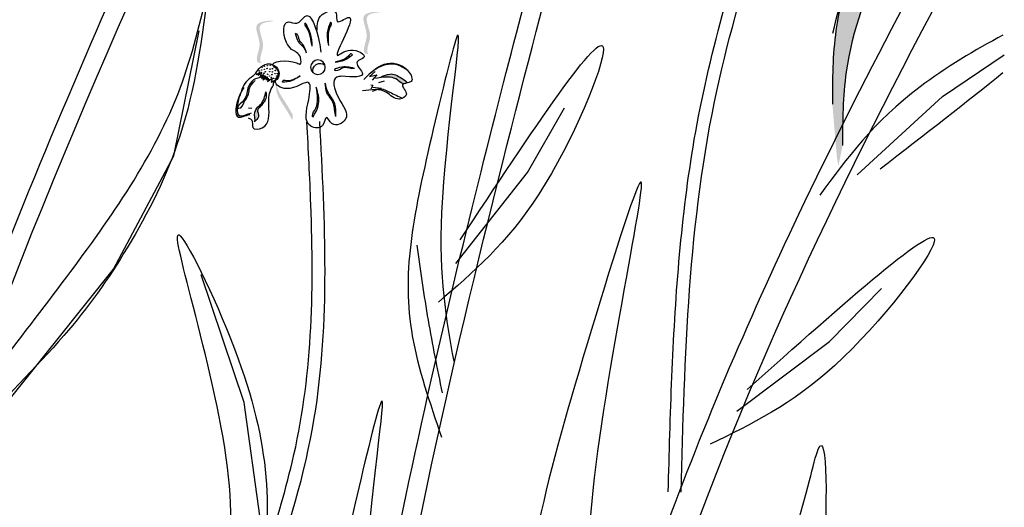
# Model space of a CAD drawing. Units: millimetres. Extents: x 48.7 to 126.5, y 50 to 142.4.
# Drawn here: x 114.5 to 120, y 109.7 to 112.4 of the extents above; entities that cross this region are included whole.
import ezdxf

# ---------------------------------------------------------------- set-up
doc = ezdxf.new("R2010")
doc.units = ezdxf.units.MM
doc.layers.add('Z_Pflanzebene', color=7, linetype='Continuous', lineweight=30)

# ---------------------------------------------------------------- blocks, each defined once
blk = doc.blocks.new('Z_Lavendel_')
at = {"lineweight": 30, "true_color": 0x44a009}
h = blk.add_hatch(color=74, dxfattribs=at)
edge = h.paths.add_edge_path()
edge.add_spline(control_points=[(-8.8933, 20.0188), (-8.8936, 20.1562), (-8.8945, 20.525), (-9.1602, 21.2221), (-9.3396, 21.6059), (-9.2666, 22.0065)], knot_values=[4.288329, 4.288329, 4.288329, 4.288329, 4.922839, 5.991407, 7.504648, 7.504648, 7.504648, 7.504648], degree=3, periodic=0)
edge.add_spline(control_points=[(-9.2666, 22.0065), (-9.4338, 21.4518), (-9.2396, 21.0481), (-8.9516, 20.2925), (-8.9507, 19.9237), (-8.9503, 19.7863)], knot_values=[4.018406, 4.018406, 4.018406, 4.018406, 5.80157, 6.870138, 7.504648, 7.504648, 7.504648, 7.504648], degree=3, periodic=0)
edge.add_line((-8.9503, 19.7863), (-8.927, 19.672))
edge.add_spline(control_points=[(-8.927, 19.672), (-8.924, 19.6898), (-8.9212, 19.7077), (-8.9185, 19.7255)], knot_values=[3.170982, 3.170982, 3.170982, 3.170982, 3.255042, 3.255042, 3.255042, 3.255042], degree=3, periodic=0)
edge.add_line((-8.9185, 19.7255), (-8.8933, 20.0188))
h = blk.add_hatch(color=74, dxfattribs=at)
edge = h.paths.add_edge_path()
edge.add_spline(control_points=[(-6.3024, 20.297), (-6.2986, 20.2987), (-6.2893, 20.3067), (-6.2946, 20.3514), (-6.3223, 20.4091), (-6.2603, 20.518), (-6.3301, 20.5293), (-6.3622, 20.5323)], knot_values=[0.560734, 0.560734, 0.560734, 0.560734, 1.190913, 2.562758, 5.447101, 10.10323, 13.468903, 13.468903, 13.468903, 13.468903], degree=3, periodic=0)
edge.add_spline(control_points=[(-6.3622, 20.5323), (-6.3621, 20.5336), (-6.3619, 20.5349), (-6.3617, 20.5361)], knot_values=[18.947861, 18.947861, 18.947861, 18.947861, 19.178659, 19.178659, 19.178659, 19.178659], degree=3, periodic=0)
edge.add_line((-6.3617, 20.5361), (-6.3595, 20.5372))
edge.add_spline(control_points=[(-6.3595, 20.5372), (-6.3214, 20.534), (-6.2381, 20.5271), (-6.3033, 20.4126), (-6.2756, 20.3549), (-6.2703, 20.3107), (-6.279, 20.3027), (-6.2822, 20.301)], knot_values=[0, 0, 0, 0, 6.05927, 13.244655, 17.695802, 19.812847, 20.683744, 20.683744, 20.683744, 20.683744], degree=3, periodic=0)
edge.add_spline(control_points=[(-6.2822, 20.301), (-6.2889, 20.2999), (-6.2956, 20.2985), (-6.3024, 20.297)], knot_values=[3.688703, 3.688703, 3.688703, 3.688703, 4.546623, 4.546623, 4.546623, 4.546623], degree=3, periodic=0)
h = blk.add_hatch(color=74, dxfattribs=at)
edge = h.paths.add_edge_path()
edge.add_spline(control_points=[(-5.7033, 20.2461), (-5.6995, 20.2479), (-5.6902, 20.2558), (-5.6955, 20.3005), (-5.7232, 20.3582), (-5.6612, 20.4671), (-5.7309, 20.4784), (-5.7631, 20.4815)], knot_values=[0.560734, 0.560734, 0.560734, 0.560734, 1.190913, 2.562758, 5.447101, 10.10323, 13.468903, 13.468903, 13.468903, 13.468903], degree=3, periodic=0)
edge.add_spline(control_points=[(-5.7631, 20.4815), (-5.7629, 20.4827), (-5.7627, 20.484), (-5.7625, 20.4852)], knot_values=[18.947861, 18.947861, 18.947861, 18.947861, 19.178659, 19.178659, 19.178659, 19.178659], degree=3, periodic=0)
edge.add_line((-5.7625, 20.4852), (-5.7603, 20.4863))
edge.add_spline(control_points=[(-5.7603, 20.4863), (-5.7222, 20.4831), (-5.639, 20.4762), (-5.7042, 20.3617), (-5.6765, 20.304), (-5.6712, 20.2598), (-5.6799, 20.2518), (-5.6831, 20.2501)], knot_values=[0, 0, 0, 0, 6.05927, 13.244655, 17.695802, 19.812847, 20.683744, 20.683744, 20.683744, 20.683744], degree=3, periodic=0)
edge.add_spline(control_points=[(-5.6831, 20.2501), (-5.6897, 20.249), (-5.6965, 20.2476), (-5.7033, 20.2461)], knot_values=[3.688703, 3.688703, 3.688703, 3.688703, 4.546623, 4.546623, 4.546623, 4.546623], degree=3, periodic=0)
h = blk.add_hatch(color=74, dxfattribs=at)
edge = h.paths.add_edge_path()
edge.add_spline(control_points=[(-6.3686, 20.1703), (-6.3852, 20.1777), (-6.4261, 20.1958), (-6.466, 20.175), (-6.5178, 20.1419), (-6.5088, 20.1358), (-6.5074, 20.1352)], knot_values=[0, 0, 0, 0, 0.402957, 0.994686, 1.259338, 1.297564, 1.297564, 1.297564, 1.297564], degree=3, periodic=0)
edge.add_spline(control_points=[(-6.5074, 20.1352), (-6.5046, 20.1345), (-6.502, 20.1338), (-6.4996, 20.1331)], knot_values=[2.924816, 2.924816, 2.924816, 2.924816, 2.98194, 2.98194, 2.98194, 2.98194], degree=3, periodic=0)
edge.add_spline(control_points=[(-6.4996, 20.1331), (-6.4982, 20.1329), (-6.4811, 20.1318), (-6.4623, 20.1592), (-6.4065, 20.1751), (-6.365, 20.1666), (-6.3382, 20.1611)], knot_values=[1.355997, 1.355997, 1.355997, 1.355997, 1.385203, 1.706177, 2.058696, 2.700571, 2.700571, 2.700571, 2.700571], degree=3, periodic=0)
edge.add_line((-6.3382, 20.1611), (-6.3686, 20.1703))
h = blk.add_hatch(color=74, dxfattribs=at)
edge = h.paths.add_edge_path()
edge.add_spline(control_points=[(-5.8726, 19.9276), (-5.8609, 19.9486), (-5.8311, 20.0022), (-5.7787, 20.0719), (-5.7788, 20.1279), (-5.7812, 20.1475)], knot_values=[0.549592, 0.549592, 0.549592, 0.549592, 1.117331, 1.997312, 2.458846, 2.458846, 2.458846, 2.458846], degree=3, periodic=0)
edge.add_spline(control_points=[(-5.7812, 20.1475), (-5.7815, 20.1387), (-5.787, 20.0942), (-5.8325, 20.0335), (-5.8624, 19.98), (-5.8741, 19.959)], knot_values=[3.19782, 3.19782, 3.19782, 3.19782, 4.05183, 7.578126, 9.853196, 9.853196, 9.853196, 9.853196], degree=3, periodic=0)
edge.add_line((-5.8741, 19.959), (-5.8726, 19.9276))
h = blk.add_hatch(color=74, dxfattribs=at)
edge = h.paths.add_edge_path()
edge.add_spline(control_points=[(-5.6639, 19.9327), (-5.6607, 19.9528), (-5.6568, 19.987), (-5.701, 20.0174), (-5.7129, 20.0455), (-5.7179, 20.062)], knot_values=[0.028446, 0.028446, 0.028446, 0.028446, 0.325897, 0.545492, 0.818266, 0.818266, 0.818266, 0.818266], degree=3, periodic=0)
edge.add_spline(control_points=[(-5.7179, 20.062), (-5.7189, 20.056), (-5.7201, 20.05), (-5.7212, 20.044)], knot_values=[0.524979, 0.524979, 0.524979, 0.524979, 0.623469, 0.623469, 0.623469, 0.623469], degree=3, periodic=0)
edge.add_spline(control_points=[(-5.7212, 20.044), (-5.7182, 20.0378), (-5.7082, 20.0241), (-5.6954, 20.0055), (-5.6696, 19.9844), (-5.6883, 19.9537), (-5.6798, 19.9386), (-5.6764, 19.9347)], knot_values=[0.23561, 0.23561, 0.23561, 0.23561, 0.348725, 0.498875, 0.614681, 0.831441, 0.914602, 0.914602, 0.914602, 0.914602], degree=3, periodic=0)
edge.add_spline(control_points=[(-5.6764, 19.9347), (-5.6761, 19.9348), (-5.6721, 19.9355), (-5.6678, 19.9343), (-5.6639, 19.9327)], knot_values=[1.30495, 1.30495, 1.30495, 1.30495, 1.309836, 1.374176, 1.374176, 1.374176, 1.374176], degree=3, periodic=0)
h = blk.add_hatch(color=74, dxfattribs=at)
edge = h.paths.add_edge_path()
edge.add_spline(control_points=[(-5.6335, 19.9606), (-5.6092, 19.9546), (-5.5411, 19.9183), (-5.5596, 20.0361), (-5.5841, 20.0859), (-5.5913, 20.0974)], knot_values=[0.885816, 0.885816, 0.885816, 0.885816, 1.264194, 1.901884, 2.127969, 2.127969, 2.127969, 2.127969], degree=3, periodic=0)
edge.add_spline(control_points=[(-5.5913, 20.0974), (-5.587, 20.0891), (-5.5651, 20.0394), (-5.5482, 19.9311), (-5.61, 19.959), (-5.6313, 19.9657)], knot_values=[0.972027, 0.972027, 0.972027, 0.972027, 1.111901, 1.749592, 2.06759, 2.06759, 2.06759, 2.06759], degree=3, periodic=0)
edge.add_spline(control_points=[(-5.6313, 19.9657), (-5.6314, 19.9637), (-5.6321, 19.962), (-5.6335, 19.9606)], knot_values=[1.577532, 1.577532, 1.577532, 1.577532, 1.655777, 1.655777, 1.655777, 1.655777], degree=3, periodic=0)
at = {"color": 74, "lineweight": 30, "true_color": 0x44a009}
for p, q in [((-5.2099, 19.7295), (-5.3516, 20.4284)), ((-9.5095, 20.0607), (-9.8554, 20.2932)), ((-6.2194, 20.2184), (-6.2055, 20.2175)), ((-6.3441, 20.1826), (-6.318, 20.152)), ((-6.303, 20.1736), (-6.3441, 20.1826)), ((-6.335, 20.2008), (-6.303, 20.1736)), ((-5.759, 20.1627), (-5.7528, 20.141)), ((-5.7335, 20.1447), (-5.759, 20.1627)), ((-5.7364, 20.1633), (-5.7335, 20.1447)), ((-5.724, 20.1547), (-5.7364, 20.1633)), ((-5.7079, 20.1551), (-5.7326, 20.1706)), ((-5.7326, 20.1706), (-5.724, 20.1547)), ((-5.6992, 20.1626), (-5.7246, 20.1773)), ((-5.7246, 20.1773), (-5.7079, 20.1551)), ((-5.7111, 20.1849), (-5.6992, 20.1626)), ((-5.6897, 20.1709), (-5.7111, 20.1849)), ((-5.7008, 20.1941), (-5.6897, 20.1709)), ((-5.6794, 20.1801), (-5.7008, 20.1941)), ((-5.6714, 20.1835), (-5.6879, 20.196)), ((-5.6876, 20.1979), (-5.6805, 20.1812)), ((-5.668, 20.1921), (-5.6714, 20.1835)), ((-6.3851, 20.1473), (-6.3547, 20.138)), ((-6.3219, 20.114), (-6.3696, 20.1068)), ((-6.3696, 20.1068), (-6.3189, 20.089)), ((-6.3107, 20.127), (-6.3221, 20.1247)), ((-6.3221, 20.1247), (-6.3104, 20.1021)), ((-5.7668, 20.1495), (-5.7648, 20.1366)), ((-5.7528, 20.141), (-5.7668, 20.1495)), ((-9.0322, 19.6222), (-9.5095, 20.0607)), ((-7.1882, 19.6362), (-7.3946, 19.9983)), ((-5.6266, 19.9986), (-5.6461, 19.9949)), ((-4.8712, 19.0951), (-5.2099, 19.7295)), ((-6.7862, 19.1278), (-7.1882, 19.6362)), ((-5.6018, 18.3494), (-5.3611, 19.0633)), ((-4.2216, 18.2821), (-4.8712, 19.0951)), ((-8.8772, 18.6903), (-9.169, 18.9878)), ((-8.3587, 18.3013), (-8.8772, 18.6903)), ((-5.6909, 17.7159), (-5.6018, 18.3494))]:
    blk.add_line(p, q, dxfattribs=at)
blk.add_circle((-6.0152, 20.2248), 0.0411, dxfattribs=at)
for centre, radius, start, end in [((-6.0278, 20.2053), 0.0411, 343.4616, 130.7443), ((-5.7849, 20.2156), 0.00139, 308.7191, 128.7191), ((-5.7711, 20.2252), 0.00139, 128.7191, 308.7191), ((-5.7711, 20.2252), 0.00139, 308.7191, 128.7191), ((-5.7609, 20.2161), 0.00139, 128.7191, 308.7191), ((-5.7609, 20.2161), 0.00139, 308.7191, 128.7191), ((-5.7494, 20.2358), 0.00139, 128.7191, 308.7191), ((-5.7494, 20.2358), 0.00139, 308.7191, 128.7191), ((-5.7323, 20.2337), 0.00139, 128.7191, 308.7191), ((-5.7323, 20.2337), 0.00139, 308.7191, 128.7191), ((-5.7312, 20.218), 0.00139, 128.7191, 308.7191), ((-5.7312, 20.218), 0.00139, 308.7191, 128.7191), ((-5.715, 20.2303), 0.00139, 128.7191, 308.7191), ((-5.715, 20.2303), 0.00139, 308.7191, 128.7191), ((-5.7022, 20.2239), 0.00139, 128.7191, 308.7191), ((-5.7022, 20.2239), 0.00139, 308.7191, 128.7191), ((-5.7885, 20.1897), 0.00139, 128.7191, 308.7191), ((-5.7885, 20.1897), 0.00139, 308.7191, 128.7191), ((-5.7849, 20.2156), 0.00139, 128.7191, 308.7191), ((-5.7845, 20.1758), 0.00139, 128.7191, 308.7191), ((-5.7845, 20.1758), 0.00139, 308.7191, 128.7191), ((-5.7794, 20.1627), 0.00139, 128.7191, 308.7191), ((-5.7794, 20.1627), 0.00139, 308.7191, 128.7191), ((-5.7771, 20.2064), 0.00139, 128.7191, 308.7191), ((-5.7771, 20.2064), 0.00139, 308.7191, 128.7191), ((-5.7752, 20.1885), 0.00139, 128.7191, 308.7191), ((-5.7752, 20.1885), 0.00139, 308.7191, 128.7191), ((-5.7669, 20.1629), 0.00139, 128.7191, 308.7191), ((-5.7669, 20.1629), 0.00139, 308.7191, 128.7191), ((-5.7605, 20.1989), 0.00139, 128.7191, 308.7191), ((-5.7605, 20.1989), 0.00139, 308.7191, 128.7191), ((-5.7578, 20.1837), 0.00139, 128.7191, 308.7191), ((-5.7578, 20.1837), 0.00139, 308.7191, 128.7191), ((-5.7546, 20.1684), 0.00139, 128.7191, 308.7191), ((-5.7546, 20.1684), 0.00139, 308.7191, 128.7191), ((-5.7476, 20.2143), 0.00139, 128.7191, 308.7191), ((-5.7476, 20.2143), 0.00139, 308.7191, 128.7191), ((-5.7455, 20.1754), 0.00139, 128.7191, 308.7191), ((-5.7455, 20.1754), 0.00139, 308.7191, 128.7191), ((-5.7448, 20.1999), 0.00139, 128.7191, 308.7191), ((-5.7448, 20.1999), 0.00139, 308.7191, 128.7191), ((-5.7341, 20.1857), 0.00139, 128.7191, 308.7191), ((-5.7341, 20.1857), 0.00139, 308.7191, 128.7191), ((-5.7208, 20.1993), 0.00139, 128.7191, 308.7191), ((-5.7208, 20.1993), 0.00139, 308.7191, 128.7191), ((-5.7153, 20.2134), 0.00139, 128.7191, 308.7191), ((-5.7153, 20.2134), 0.00139, 308.7191, 128.7191), ((-5.713, 20.1913), 0.00139, 128.7191, 308.7191), ((-5.7129, 20.1765), 0.00139, 128.7191, 308.7191), ((-5.713, 20.1913), 0.00139, 308.7191, 128.7191), ((-5.7129, 20.1765), 0.00139, 308.7191, 128.7191), ((-5.7009, 20.2094), 0.00139, 128.7191, 308.7191), ((-5.7009, 20.2094), 0.00139, 308.7191, 128.7191), ((-5.6967, 20.1961), 0.00139, 128.7191, 308.7191), ((-5.6967, 20.1961), 0.00139, 308.7191, 128.7191), ((-5.6867, 20.2042), 0.00139, 128.7191, 308.7191), ((-5.6867, 20.2042), 0.00139, 308.7191, 128.7191), ((-5.774, 20.1514), 0.00139, 128.7191, 308.7191), ((-5.774, 20.1514), 0.00139, 308.7191, 128.7191), ((-5.7596, 20.1482), 0.00139, 128.7191, 308.7191), ((-5.7596, 20.1482), 0.00139, 308.7191, 128.7191), ((-5.742, 20.1561), 0.00139, 128.7191, 308.7191), ((-5.742, 20.1561), 0.00139, 308.7191, 128.7191)]:
    blk.add_arc(centre, radius, start, end, dxfattribs=at)
for points, knots in [([(-0.2833, 9.1449), (-0.4522, 9.4792), (-0.6213, 9.8139), (-1.118, 10.8224), (-1.4351, 11.5009), (-1.8966, 12.6728), (-2.0616, 13.1589), (-2.3443, 14.1446), (-2.4644, 14.6437), (-2.7918, 16.1503), (-2.9659, 17.1668), (-3.6994, 20.682), (-4.4553, 23.1281), (-5.2123, 25.5775)], [0, 0, 0, 0, 1.075846, 1.075846, 3.227537, 3.227537, 4.706692, 4.706692, 6.185846, 6.185846, 9.144155, 9.144155, 16.552151, 16.552151, 16.552151, 16.552151]), ([(-7.9754, 17.8492), (-7.981, 18.0635), (-7.9866, 18.2783), (-8.0133, 18.9223), (-8.0439, 19.3515), (-8.152, 20.0099), (-8.2044, 20.2417), (-8.3261, 20.6991), (-8.3934, 20.9254), (-8.519, 21.393), (-8.5762, 21.6342), (-8.6759, 22.3573), (-8.638, 22.8475), (-8.4976, 23.6907), (-8.4187, 24.039), (-8.3395, 24.3887)], [0, 0, 0, 0, 0.888271, 0.888271, 2.664812, 2.664812, 3.636132, 3.636132, 4.607452, 4.607452, 5.654328, 5.654328, 7.748079, 7.748079, 9.200825, 9.200825, 9.200825, 9.200825]), ([(-1.1155, -0.2193), (-1.184, 0.0305), (-1.2522, 0.2802), (-1.576, 1.482), (-1.8208, 2.4348), (-2.2112, 4.216), (-2.366, 5.0432), (-2.5677, 6.5139), (-2.6306, 7.1551), (-2.6988, 8.4465), (-2.7075, 9.0968), (-2.7169, 11.0513), (-2.7007, 12.3592), (-2.9041, 14.488), (-3.0526, 15.3189), (-3.4638, 16.9566), (-3.7242, 17.7646), (-4.6157, 20.1661), (-5.3571, 21.737), (-6.1294, 23.3614), (-6.1564, 23.4184), (-6.1835, 23.4753)], [0.673675, 0.673675, 0.673675, 0.673675, 1.41734, 1.41734, 4.252019, 4.252019, 6.693812, 6.693812, 8.567109, 8.567109, 10.440407, 10.440407, 14.187002, 14.187002, 16.639379, 16.639379, 19.091757, 19.091757, 23.996512, 23.996512, 24.174701, 24.174701, 24.174701, 24.174701]), ([(-1.224, -0.2164), (-1.9156, 2.3056), (-3.1305, 7.021), (-2.4132, 15.3053), (-4.839, 20.4063), (-6.2773, 23.4307)], [0.703787, 0.703787, 0.703787, 0.703787, 8.211512, 14.709871, 24.174701, 24.174701, 24.174701, 24.174701]), ([(-9.2666, 22.0065), (-9.3396, 21.6059), (-9.1602, 21.2221), (-8.8945, 20.525), (-8.8936, 20.1562), (-8.8933, 20.0188)], [4.288329, 4.288329, 4.288329, 4.288329, 5.80157, 6.870138, 7.504648, 7.504648, 7.504648, 7.504648]), ([(-9.8474, 21.589), (-9.4465, 20.8691), (-9.0576, 20.1431), (-8.4166, 18.7962), (-8.153, 18.1796), (-7.6985, 16.92), (-7.5048, 16.2789), (-6.9881, 14.335), (-6.7295, 13.0114), (-6.2402, 10.6053), (-6.0124, 9.5206), (-5.4074, 7.2832), (-5.0041, 6.1385), (-4.0669, 3.8905), (-3.536, 2.7873), (-2.6472, 1.0652), (-2.3114, 0.4393), (-1.9703, -0.1851)], [1.270965, 1.270965, 1.270965, 1.270965, 3.633539, 3.633539, 5.564651, 5.564651, 7.495764, 7.495764, 11.357989, 11.357989, 14.552763, 14.552763, 18.097232, 18.097232, 21.641701, 21.641701, 23.682995, 23.682995, 23.682995, 23.682995]), ([(-9.8474, 21.2677), (-9.2319, 20.1517), (-7.0815, 15.9494), (-6.4322, 8.113), (-3.5642, 2.4129), (-2.1599, -0.1629)], [1.539851, 1.539851, 1.539851, 1.539851, 5.204055, 15.169137, 23.577552, 23.577552, 23.577552, 23.577552]), ([(-6.5439, 12.5626), (-6.4947, 12.7358), (-6.4452, 12.9099), (-6.3058, 13.4505), (-6.2248, 13.8354), (-6.1522, 14.596), (-6.1407, 14.9375), (-6.1674, 15.6357), (-6.1965, 15.977), (-6.3481, 17.1104), (-6.5432, 18.0318), (-6.9243, 19.6473), (-7.1093, 20.3523), (-7.224, 20.7897)], [0, 0, 0, 0, 0.669123, 0.669123, 2.00737, 2.00737, 2.931038, 2.931038, 3.678098, 3.678098, 5.172219, 5.172219, 6.546965, 6.546965, 6.546965, 6.546965]), ([(-5.4044, 20.6731), (-5.3671, 20.39), (-5.2994, 19.8774), (-4.9767, 19.2292), (-4.5851, 18.677), (-4.0379, 18.1783), (-3.8327, 17.6854), (-3.7228, 17.4216)], [0, 0, 0, 0, 1.483441, 2.686768, 3.740809, 5.022162, 6.497718, 6.497718, 6.497718, 6.497718]), ([(-3.7972, 18.0059), (-4.0701, 18.3505), (-4.5971, 19.0158), (-5.2163, 19.8889), (-5.3586, 20.4818), (-5.4044, 20.6731)], [0, 0, 0, 0, 2.310466, 4.460816, 5.484549, 5.484549, 5.484549, 5.484549]), ([(-5.8666, 20.324), (-5.8562, 20.3358), (-5.8154, 20.3934), (-5.8191, 20.5057), (-5.9058, 20.4541), (-5.966, 20.5707), (-6.0194, 20.406), (-6.0293, 20.3261), (-6.0306, 20.3087)], [15.074505, 15.074505, 15.074505, 15.074505, 15.438544, 16.685084, 17.198928, 17.830456, 19.586396, 20.141525, 20.141525, 20.141525, 20.141525]), ([(-9.8474, 20.4038), (-9.6982, 20.3257), (-9.2046, 20.0282), (-8.9734, 19.7138), (-8.8232, 19.5096)], [1.711193, 1.711193, 1.711193, 1.711193, 2.140527, 2.935391, 2.935391, 2.935391, 2.935391]), ([(-5.6681, 20.1922), (-5.6588, 20.1795), (-5.6301, 20.1616), (-5.6002, 20.1303), (-5.5912, 20.1051), (-5.5875, 20.0948)], [0.1844735, 0.1844735, 0.1844735, 0.1844735, 0.4465842, 0.6993782, 0.8743241, 0.8743241, 0.8743241, 0.8743241]), ([(-5.6005, 20.1107), (-5.5895, 20.0962), (-5.5609, 20.0448), (-5.5411, 19.9183), (-5.6092, 19.9546), (-5.6335, 19.9606)], [0.793126, 0.793126, 0.793126, 0.793126, 1.111901, 1.749592, 2.127969, 2.127969, 2.127969, 2.127969]), ([(-6.3402, 20.0997), (-6.3494, 20.1018), (-6.376, 20.1073), (-6.4256, 20.0802), (-6.465, 20.062), (-6.4887, 20.0511)], [0.0150673, 0.0150673, 0.0150673, 0.0150673, 0.1625906, 0.4415753, 0.8641305, 0.8641305, 0.8641305, 0.8641305]), ([(-5.5913, 20.0974), (-5.587, 20.0891), (-5.5651, 20.0394), (-5.5472, 19.9251), (-5.6182, 19.963), (-5.6435, 19.9692)], [0.972027, 0.972027, 0.972027, 0.972027, 1.111901, 1.749592, 2.127969, 2.127969, 2.127969, 2.127969]), ([(-5.2987, 16.4758), (-5.374, 16.6462), (-5.4491, 16.8161), (-5.6625, 17.3266), (-5.7891, 17.6678), (-5.9262, 18.2474), (-5.9585, 18.4831), (-5.9869, 18.9645), (-5.9844, 19.2093), (-5.97, 19.6091), (-5.962, 19.7627), (-5.954, 19.9168)], [0, 0, 0, 0, 0.76227, 0.76227, 2.286809, 2.286809, 3.309541, 3.309541, 4.332273, 4.332273, 4.965229, 4.965229, 4.965229, 4.965229]), ([(-5.3333, 16.7253), (-5.4554, 17.0767), (-5.7046, 17.7935), (-5.0018, 19.8269), (-5.755, 18.2948), (-5.7683, 17.4275), (-5.5214, 16.6701), (-5.3947, 16.372), (-5.385, 16.3494)], [0, 0, 0, 0, 2.254554, 4.599627, 5.946786, 8.302947, 9.885354, 10.016072, 10.016072, 10.016072, 10.016072])]:
    blk.add_open_spline(points, degree=3, knots=knots, dxfattribs=at)
for points in [[(-0.1907, 9.1917), (-1.8813, 12.9678), (-3.0814, 18.2285), (-5.1131, 25.6082)], [(-8.0474, 17.8473), (-8.2487, 20.1001), (-8.6916, 21.9506), (-8.4098, 24.4046)], [(-8.8959, 20.416), (-9.0282, 20.9748), (-9.0637, 22.3649), (-9.0463, 22.494), (-9.2526, 22.0516), (-9.1747, 20.8631), (-8.9707, 20.1986), (-8.9503, 19.7863)], [(-6.6437, 12.5909), (-6.3763, 16.5281), (-7.3337, 20.916), (-7.3111, 20.8463)], [(-3.7755, 20.7761), (-4.3641, 21.7702), (-4.4337, 22.1838), (-4.4125, 21.324), (-3.9224, 20.7131), (-3.6437, 20.2454)], [(-6.0116, 20.4312), (-6.0385, 20.5189), (-6.117, 20.5273), (-6.1234, 20.4811), (-6.1831, 20.5027), (-6.1243, 20.2911), (-6.1978, 20.3208), (-6.2722, 20.2787), (-6.2342, 20.2549), (-6.263, 20.1957), (-6.1459, 20.1741)], [(-6.8108, 19.259), (-7.613, 20.3261), (-7.2516, 19.5152), (-6.6892, 18.9111)], [(-6.7768, 18.5807), (-6.709, 19.413), (-6.7951, 20.3995), (-6.6502, 19.8333), (-6.5434, 18.722), (-6.7066, 18.1561)], [(-6.0857, 20.4769), (-6.089, 20.4732), (-6.0837, 20.4517), (-6.0725, 20.3976), (-6.0741, 20.346)], [(-6.0857, 20.4769), (-6.0678, 20.4187), (-6.0741, 20.346)], [(-5.9469, 20.4701), (-5.9718, 20.4128), (-5.9815, 20.3421)], [(-5.9469, 20.4701), (-5.9412, 20.4685), (-5.9491, 20.449), (-5.9713, 20.3947), (-5.9815, 20.3421)], [(-5.8878, 20.4148), (-5.9049, 20.3695), (-5.9375, 20.3322), (-5.9498, 20.3062)], [(-5.8878, 20.4148), (-5.8946, 20.4111), (-5.91, 20.3787), (-5.9294, 20.352), (-5.9498, 20.3062)], [(-6.2086, 20.2949), (-6.201, 20.3001), (-6.1854, 20.2873), (-6.1528, 20.2653), (-6.1113, 20.254)], [(-6.1113, 20.254), (-6.1654, 20.2659), (-6.2086, 20.2949)], [(-6.1459, 20.1741), (-6.1211, 20.169), (-6.1279, 20.0583), (-6.168, 19.9317), (-6.094, 19.9092), (-6.0632, 19.9431), (-6.0408, 19.8987), (-5.9764, 19.8948), (-5.9636, 20.0446), (-5.9651, 20.1379), (-5.8379, 20.105), (-5.7779, 20.1479), (-5.7962, 20.1992), (-5.7654, 20.2332), (-5.8973, 20.2485), (-5.9156, 20.2424), (-5.917, 20.2784), (-5.8666, 20.324)], [(-6.2726, 20.1559), (-6.3853, 20.2413), (-6.5202, 20.2035), (-6.5364, 20.1457), (-6.4883, 20.126), (-6.5102, 20.0735), (-6.4708, 20.0469), (-6.3989, 20.0842), (-6.2643, 20.0921)], [(-6.5209, 20.2037), (-6.4494, 20.2398), (-6.3426, 20.216), (-6.2902, 20.1741)], [(-6.2194, 20.2184), (-6.1784, 20.226), (-6.1368, 20.2234), (-6.1073, 20.209), (-6.1163, 20.207), (-6.1533, 20.2219), (-6.2055, 20.2175)], [(-5.668, 20.1921), (-5.6938, 20.2246), (-5.7481, 20.2434), (-5.7892, 20.2178), (-5.792, 20.1649), (-5.7645, 20.1326), (-5.7647, 20.122)], [(-6.3686, 20.1703), (-6.4168, 20.1867), (-6.4871, 20.1612), (-6.5106, 20.1374), (-6.4954, 20.1328), (-6.4607, 20.1538), (-6.4189, 20.169), (-6.3382, 20.1611)], [(-5.9156, 20.1769), (-5.868, 20.1487), (-5.8166, 20.1405)], [(-5.8166, 20.1405), (-5.8186, 20.1495), (-5.8388, 20.1507), (-5.8776, 20.1569), (-5.9156, 20.1769)], [(-5.7043, 20.1688), (-5.6555, 20.1536), (-5.6232, 20.1077), (-5.5918, 20.0303), (-5.5669, 19.9974), (-5.5728, 19.9956), (-5.6052, 20.0342), (-5.6261, 20.0731), (-5.634, 20.1122), (-5.6648, 20.1506)], [(-6.1146, 19.949), (-6.1102, 20.0201), (-6.0703, 20.089), (-6.0567, 20.1363)], [(-6.1146, 19.949), (-6.1083, 19.9877), (-6.1025, 20.0202), (-6.0839, 20.0545), (-6.0657, 20.0825), (-6.0567, 20.1363)], [(-5.9864, 19.9447), (-6.0192, 20.0198), (-6.0063, 20.1136)], [(-5.9864, 19.9447), (-5.9851, 19.9523), (-6.0039, 19.9965), (-6.0134, 20.0489), (-6.0063, 20.1136)], [(-5.6259, 19.9411), (-5.6453, 19.9285), (-5.6505, 19.8876), (-5.703, 19.885), (-5.7401, 20.0099), (-5.7516, 20.0978), (-5.7647, 20.122)], [(-5.7246, 20.0872), (-5.7233, 20.0491), (-5.7098, 20.0262), (-5.6925, 20.0043), (-5.679, 19.9876), (-5.6828, 19.9475), (-5.6583, 19.9196)], [(-5.6648, 19.9269), (-5.6671, 19.9874), (-5.6949, 20.0172), (-5.7246, 20.0872)], [(-5.3647, 16.4466), (-5.9947, 18.2622), (-6.026, 19.9205)], [(-7.5828, 16.3926), (-7.5552, 17.8567), (-7.8137, 19.5738), (-7.498, 18.5987), (-7.1897, 16.6653), (-7.4135, 15.6572)], [(-8.4161, 18.4219), (-9.4638, 19.2491), (-8.9076, 18.5572), (-8.2097, 18.1165)], [(-6.7122, 18.4032), (-6.6334, 18.8102), (-6.5713, 19.229)], [(-6.3507, 16.5347), (-6.2829, 17.367), (-6.369, 18.3535), (-6.224, 17.7873), (-6.1173, 16.676), (-6.2805, 16.1101)], [(-7.473, 15.4969), (-7.952, 16.1433), (-8.7658, 17.9133), (-8.8148, 18.0891), (-8.8359, 17.4056), (-8.079, 15.9185), (-7.4492, 15.1756), (-7.1951, 14.6561)]]:
    blk.add_spline(points, degree=3, dxfattribs=at)
blk.add_open_spline([(-9.1613, 19.6565), (-9.4093, 19.8483), (-9.6573, 20.0402), (-9.8474, 20.1954)], degree=3, dxfattribs=at)

msp = doc.modelspace()

# ---------------------------------------------------------------- block references
at = {"layer": 'Z_Pflanzebene', "color": 74, "true_color": 0x44a009, "xscale": -1}
msp.add_blockref('Z_Lavendel_', (110.1526, 91.898), dxfattribs=at)

doc.saveas('drawing.dxf')
